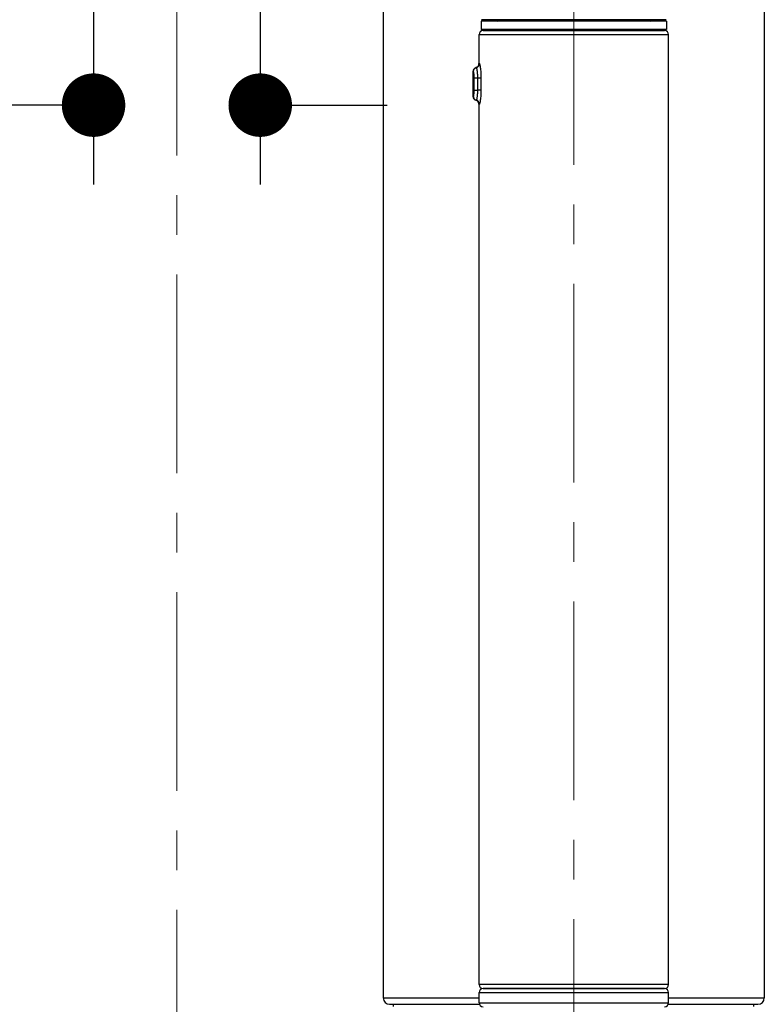
# Model space of a CAD drawing. Units: millimetres. Extents: x 72 to 8628, y -1389 to 626.
# Drawn here: x 6382 to 6476, y -167 to -43 of the extents above; entities that cross this region are included whole.
import ezdxf

# ---------------------------------------------------------------- set-up
doc = ezdxf.new("R2010")
doc.units = ezdxf.units.MM
doc.header["$MEASUREMENT"] = 0
doc.linetypes.add('CENTER', pattern=[2, 1.25, -0.25, 0.25, -0.25])
doc.layers.add('Centerline', color=4, linetype='CENTER', lineweight=15)
doc.layers.add('Dimensions', color=7, linetype='Continuous')
doc.styles.get("Standard").update_dxf_attribs({"font": 'helr45w.ttf'})
doc.dimstyles.get("Standard").update_dxf_attribs({"dimscale": 10, "dimtxt": 2.5, "dimasz": 0.8, "dimexe": 1, "dimexo": 1, "dimgap": 1, "dimtad": 2, "dimtih": 1, "dimtoh": 1, "dimdec": 0, "dimzin": 0, "dimdsep": 46, "dimtxsty": 'Standard', "dimblk": 'DOT', "dimcen": 2, "dimclrd": 1, "dimclre": 1, "dimclrt": 1, "dimadec": 0, "dimazin": 0, "dimtfac": 1, "dimtdec": 0, "dimtofl": 0, "dimtmove": 0, "dimatfit": 3, "dimfxl": 1, "dimtolj": 1, "dimtzin": 0, "dimarcsym": 0})

# ---------------------------------------------------------------- blocks, each defined once
blk = doc.blocks.new('_Dot')
at = {"color": 0, "linetype": 'ByBlock', "lineweight": -2}
blk.add_line((-0.5, 0), (-1, 0), dxfattribs=at)
at = {"color": 0, "linetype": 'ByBlock', "const_width": 0.5}
blk.add_lwpolyline([(-0.25, 0, 1), (0.25, 0, 1)], format="xyb", close=True, dxfattribs=at)
blk = doc.blocks.new('*D16')
at = {"layer": 'Dimensions', "color": 1, "lineweight": -2, "transparency": 16777216}
for p, q in [((6391.59, -9.22), (6325.99, -9.22)), ((6335.99, -17.22), (6335.99, -827.33)), ((6394.41, -835.33), (6325.99, -835.33))]:
    blk.add_line(p, q, dxfattribs=at)
at = {"layer": 'Dimensions', "color": 1, "lineweight": -2, "transparency": 16777216, "xscale": 8, "yscale": 8, "zscale": 8}
for p, rotation in [((6335.99, -9.22), 90), ((6335.99, -835.33), 270)]:
    blk.add_blockref('_Dot', p, dxfattribs=dict(at, rotation=rotation))
at = {"layer": 'Dimensions', "color": 1, "transparency": 16777216, "insert": (6263.41, -422.27), "char_height": 25, "attachment_point": 5}
blk.add_mtext('\\A1;816-836', dxfattribs=at)
blk = doc.blocks.new('*D17')
at = {"layer": 'Dimensions', "color": 1, "lineweight": -2, "transparency": 16777216}
for p, q in [((6391.09, -29.42), (6391.09, -63.98)), ((6412.09, -29.42), (6412.09, -63.98)), ((6383.09, -53.98), (6222.8, -53.98)), ((6420.09, -53.98), (6428.09, -53.98))]:
    blk.add_line(p, q, dxfattribs=at)
at = {"layer": 'Dimensions', "color": 1, "lineweight": -2, "transparency": 16777216, "xscale": 8, "yscale": 8, "zscale": 8}
blk.add_blockref('_Dot', (6391.09, -53.98), dxfattribs=at)
at = {"layer": 'Dimensions', "color": 1, "lineweight": -2, "transparency": 16777216, "xscale": 8, "yscale": 8, "zscale": 8, "rotation": 180}
blk.add_blockref('_Dot', (6412.09, -53.98), dxfattribs=at)
at = {"layer": 'Dimensions', "color": 1, "transparency": 16777216, "insert": (6274.69, -77.16), "char_height": 25, "attachment_point": 5}
blk.add_mtext('\\A1;G1/2"', dxfattribs=at)

msp = doc.modelspace()

# ---------------------------------------------------------------- linework, layer by layer
at = {"color": 7}
for p, q in [((6475.59, -0.72), (6475.59, -166.42)), ((6427.59, -19.05), (6427.59, -166.42)), ((6463.22, -43.22), (6439.96, -43.22)), ((6441.87, -43.29), (6441.87, -43.22)), ((6441.87, -43.29), (6461.31, -43.29)), ((6461.31, -43.29), (6461.31, -43.22)), ((6439.91, -43.42), (6439.91, -44.44)), ((6463.27, -43.42), (6439.91, -43.42)), ((6463.27, -44.44), (6439.91, -44.44)), ((6440.16, -44.59), (6463.02, -44.59)), ((6442.52, -44.44), (6442.52, -44.59)), ((6442.53, -44.44), (6442.53, -44.59)), ((6449.81, -44.44), (6449.81, -44.59)), ((6449.97, -44.44), (6449.98, -44.59)), ((6453.21, -44.44), (6453.21, -44.59)), ((6453.37, -44.44), (6453.37, -44.59)), ((6460.65, -44.44), (6460.65, -44.59)), ((6460.66, -44.44), (6460.66, -44.59)), ((6463.27, -43.42), (6463.27, -44.44)), ((6439.65, -48.75), (6439.65, -45.1)), ((6439.65, -45.1), (6463.53, -45.1)), ((6463.53, -164.73), (6463.53, -45.1)), ((6439.33, -49.25), (6439.27, -49.25)), ((6439.71, -48.75), (6439.65, -48.75)), ((6438.89, -49.74), (6438.89, -52.88)), ((6438.95, -49.74), (6438.89, -49.74)), ((6439.04, -52.08), (6439.04, -50.53)), ((6439.04, -50.53), (6439.94, -50.53)), ((6439.49, -52.08), (6439.49, -50.53)), ((6439.94, -52.08), (6439.94, -50.53)), ((6439.04, -52.08), (6439.49, -52.08)), ((6439.94, -52.08), (6439.49, -52.08)), ((6438.89, -52.88), (6438.95, -52.88)), ((6439.27, -53.37), (6439.33, -53.37)), ((6439.65, -164.73), (6439.65, -53.86)), ((6439.65, -53.86), (6439.71, -53.86)), ((6463.53, -164.73), (6439.65, -164.73)), ((6439.65, -167.02), (6439.65, -165.75)), ((6439.65, -165.75), (6463.53, -165.75)), ((6440.16, -165.24), (6463.02, -165.24)), ((6463.02, -165.24), (6440.16, -165.24)), ((6463.53, -167.02), (6463.53, -165.75)), ((6427.59, -166.42), (6439.65, -166.42)), ((6428.39, -167.22), (6439.7, -167.22)), ((6428.89, -167.52), (6428.89, -167.22)), ((6439.65, -167.02), (6463.53, -167.02)), ((6463.48, -167.22), (6474.79, -167.22)), ((6463.53, -166.42), (6475.59, -166.42)), ((6474.29, -167.52), (6474.29, -167.22))]:
    msp.add_line(p, q, dxfattribs=at)
for centre, radius, start, end in [((6442, -43.29), 0.127, 180, 262.5001), ((6461.18, -43.29), 0.127, 277.4999, 0), ((6440.16, -45.1), 0.508, 90, 180), ((6463.02, -45.1), 0.508, 0, 90), ((6439.4, -49.74), 0.508, 104.4775, 180), ((6439.14, -48.75), 0.508, 284.4775, 0), ((6439.4, -52.88), 0.508, 180, 255.5225), ((6439.14, -53.86), 0.508, 0, 75.5225), ((6440.16, -164.73), 0.508, 180, 270), ((6463.02, -164.73), 0.508, 270, 0), ((6440.16, -165.75), 0.508, 90, 180), ((6463.02, -165.75), 0.508, 0, 90), ((6428.39, -166.42), 0.8, 180, 270), ((6440.16, -167.02), 0.508, 180, 270), ((6463.02, -167.02), 0.508, 270, 0), ((6474.79, -166.42), 0.8, 270, 0)]:
    msp.add_arc(centre, radius, start, end, dxfattribs=at)
for points, knots in [([(6438.95, -49.74), (6438.95, -49.68), (6438.97, -49.57), (6439.05, -49.42), (6439.17, -49.31), (6439.27, -49.26), (6439.33, -49.25)], [0, 0, 0, 0, 0.250324, 0.500479, 0.750366, 1, 1, 1, 1]), ([(6439.71, -48.75), (6439.71, -48.78), (6439.7, -48.84), (6439.68, -48.92), (6439.65, -49), (6439.6, -49.07), (6439.55, -49.13), (6439.48, -49.18), (6439.41, -49.22), (6439.36, -49.24), (6439.33, -49.25)], [0, 0, 0, 0, 0.125095, 0.250332, 0.37542, 0.500461, 0.625435, 0.750333, 0.875273, 1, 1, 1, 1]), ([(6439.49, -50.53), (6439.49, -50.45), (6439.49, -50.28), (6439.48, -50.04), (6439.46, -49.83), (6439.44, -49.66), (6439.42, -49.54), (6439.41, -49.47), (6439.39, -49.4), (6439.38, -49.35), (6439.37, -49.32), (6439.36, -49.3), (6439.36, -49.28), (6439.35, -49.27), (6439.35, -49.26), (6439.34, -49.26), (6439.34, -49.25), (6439.33, -49.25), (6439.33, -49.25)], [0, 0, 0, 0, 0.19213, 0.376898, 0.547253, 0.696999, 0.762415, 0.820709, 0.871371, 0.91394, 0.932073, 0.948061, 0.96188, 0.973516, 0.982997, 0.986957, 0.990419, 1, 1, 1, 1]), ([(6439.94, -50.53), (6439.94, -50.42), (6439.94, -50.19), (6439.92, -49.87), (6439.89, -49.56), (6439.86, -49.33), (6439.84, -49.17), (6439.82, -49.06), (6439.8, -48.97), (6439.78, -48.91), (6439.77, -48.86), (6439.76, -48.83), (6439.75, -48.81), (6439.74, -48.79), (6439.73, -48.77), (6439.72, -48.76), (6439.72, -48.76), (6439.71, -48.76), (6439.71, -48.75), (6439.71, -48.75)], [0, 0, 0, 0, 0.189595, 0.37252, 0.542141, 0.692323, 0.758307, 0.817322, 0.868778, 0.912135, 0.930634, 0.946958, 0.961076, 0.972966, 0.982644, 0.990187, 0.993218, 0.99581, 1, 1, 1, 1]), ([(6439.04, -50.53), (6439.04, -50.48), (6439.03, -50.38), (6439.03, -50.23), (6439.02, -50.09), (6439.01, -49.99), (6439, -49.92), (6438.99, -49.87), (6438.99, -49.84), (6438.98, -49.81), (6438.98, -49.79), (6438.97, -49.78), (6438.97, -49.76), (6438.96, -49.75), (6438.96, -49.75), (6438.96, -49.74), (6438.95, -49.74), (6438.95, -49.74), (6438.95, -49.74)], [0, 0, 0, 0, 0.194464, 0.380851, 0.551735, 0.700959, 0.765823, 0.823451, 0.873401, 0.895372, 0.915281, 0.948777, 0.962322, 0.973718, 0.982998, 0.990264, 0.995746, 1, 1, 1, 1]), ([(6438.95, -52.88), (6438.95, -52.88), (6438.95, -52.87), (6438.96, -52.87), (6438.96, -52.87), (6438.96, -52.86), (6438.97, -52.85), (6438.97, -52.84), (6438.97, -52.83), (6438.98, -52.81), (6438.99, -52.78), (6438.99, -52.74), (6439, -52.7), (6439.01, -52.62), (6439.02, -52.52), (6439.03, -52.38), (6439.03, -52.24), (6439.04, -52.13), (6439.04, -52.08)], [0, 0, 0, 0, 0.004254, 0.009738, 0.01701, 0.026297, 0.037697, 0.051243, 0.066931, 0.084742, 0.126619, 0.176574, 0.234206, 0.29907, 0.448292, 0.619173, 0.805546, 1, 1, 1, 1]), ([(6439.33, -53.37), (6439.33, -53.37), (6439.34, -53.36), (6439.34, -53.36), (6439.35, -53.35), (6439.35, -53.34), (6439.36, -53.33), (6439.36, -53.31), (6439.37, -53.29), (6439.38, -53.26), (6439.39, -53.21), (6439.41, -53.15), (6439.42, -53.07), (6439.44, -52.95), (6439.46, -52.79), (6439.48, -52.57), (6439.49, -52.33), (6439.49, -52.16), (6439.49, -52.08)], [0, 0, 0, 0, 0.00958, 0.013042, 0.017002, 0.026485, 0.038123, 0.051941, 0.06793, 0.086063, 0.128632, 0.179295, 0.23759, 0.303006, 0.452753, 0.623107, 0.807872, 1, 1, 1, 1]), ([(6439.71, -53.86), (6439.71, -53.86), (6439.71, -53.86), (6439.72, -53.85), (6439.72, -53.85), (6439.73, -53.84), (6439.74, -53.82), (6439.75, -53.8), (6439.76, -53.78), (6439.77, -53.75), (6439.78, -53.71), (6439.8, -53.64), (6439.82, -53.55), (6439.84, -53.44), (6439.86, -53.28), (6439.89, -53.05), (6439.92, -52.75), (6439.94, -52.42), (6439.94, -52.2), (6439.94, -52.08)], [0, 0, 0, 0, 0.004189, 0.006781, 0.009812, 0.017357, 0.027037, 0.038928, 0.053046, 0.069371, 0.087869, 0.131224, 0.18268, 0.241696, 0.307679, 0.457861, 0.627481, 0.810406, 1, 1, 1, 1]), ([(6438.95, -52.88), (6438.95, -52.93), (6438.97, -53.04), (6439.05, -53.19), (6439.17, -53.31), (6439.27, -53.35), (6439.33, -53.37)], [0, 0, 0, 0, 0.250325, 0.500479, 0.750366, 1, 1, 1, 1]), ([(6439.71, -53.86), (6439.71, -53.83), (6439.7, -53.78), (6439.68, -53.69), (6439.65, -53.62), (6439.6, -53.55), (6439.55, -53.48), (6439.48, -53.43), (6439.41, -53.39), (6439.36, -53.37), (6439.33, -53.37)], [0, 0, 0, 0, 0.125095, 0.250332, 0.37542, 0.500461, 0.625435, 0.750333, 0.875273, 1, 1, 1, 1])]:
    msp.add_open_spline(points, degree=3, knots=knots, dxfattribs=at)
at = {"layer": 'Centerline', "color": 4, "linetype": 'CENTER', "ltscale": 20}
for p, q in [((6451.59, 83.5), (6451.59, -851.82)), ((6401.59, 44.68), (6401.59, -710.87))]:
    msp.add_line(p, q, dxfattribs=at)

# ---------------------------------------------------------------- dimensions: what is measured, and where the dimension line sits
at = {"layer": 'Dimensions'}
dim = msp.add_linear_dim(base=(6335.99, -835.33), p1=(6401.59, -9.22), p2=(6404.41, -835.33), angle=90, text='816-836', dimstyle='Standard', dxfattribs=at)
dim.commit()
dim.dimension.update_dxf_attribs({"geometry": '*D16', "text_midpoint": (6335.99, -422.27), "dimtype": 160})
dim = msp.add_linear_dim(base=(6391.09, -53.98), p1=(6412.09, -19.42), p2=(6391.09, -19.42), text='G1/2"', dimstyle='Standard', dxfattribs=at)
dim.commit()
dim.dimension.update_dxf_attribs({"geometry": '*D17', "text_midpoint": (6274.69, -53.98), "dimtype": 160})

doc.saveas('drawing.dxf')
